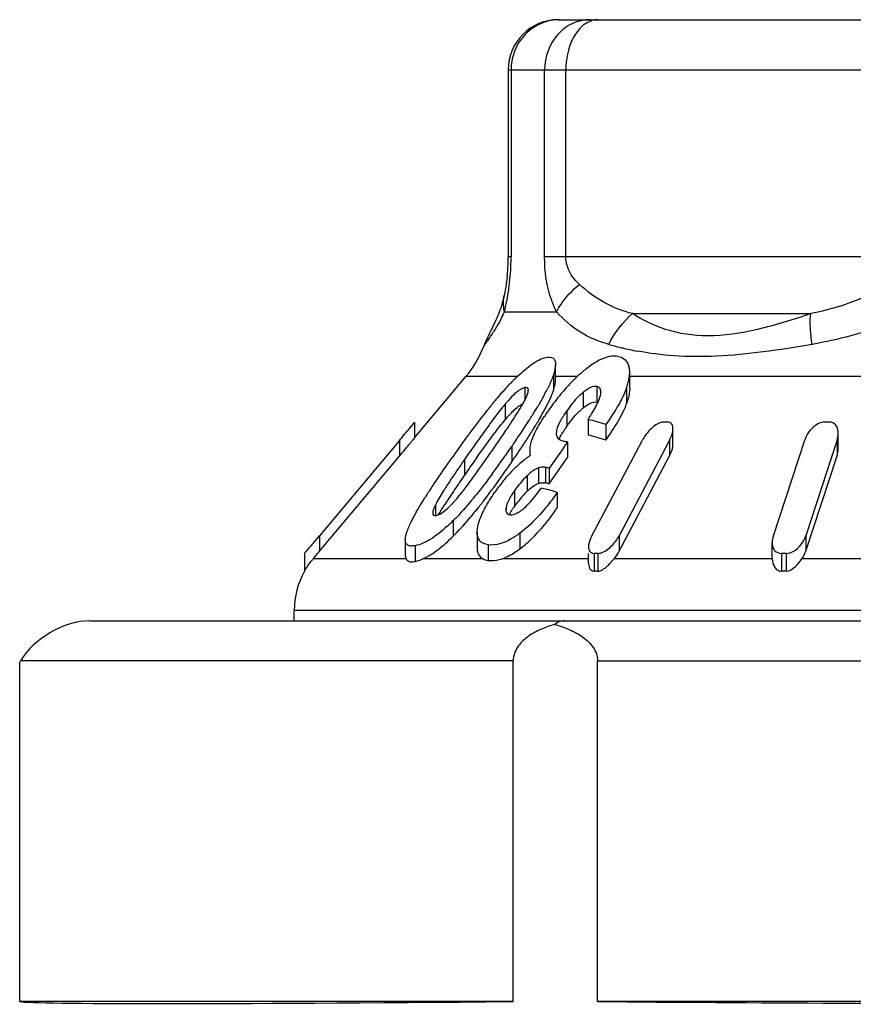
# Model space of a CAD drawing. Units: millimetres. Extents: x 0 to 841, y 0 to 594.
# Drawn here: x 242 to 250, y 209 to 219 of the extents above; entities that cross this region are included whole.
import ezdxf

# ---------------------------------------------------------------- set-up
doc = ezdxf.new("R2010")
doc.units = ezdxf.units.MM
doc.header["$LTSCALE"] = 46.255
doc.layers.get('0').update_dxf_attribs({"linetype": 'CONTINUOUS'})

msp = doc.modelspace()

# ---------------------------------------------------------------- linework, layer by layer
at = {"color": 7, "linetype": 'Continuous'}
for p, q in [((247.2332, 218.9706), (257.863, 218.9706)), ((246.7332, 218.4706), (246.7332, 216.6019)), ((246.7332, 218.4706), (258.363, 218.4706)), ((246.7616, 218.4706), (246.7616, 216.6019)), ((247.0957, 216.6019), (247.0957, 218.4706)), ((247.3084, 216.6019), (247.3084, 218.4706)), ((246.7616, 216.6019), (246.7332, 216.6019)), ((251.0288, 216.6019), (247.0957, 216.6019)), ((246.6923, 216.2167), (246.6924, 216.2172)), ((246.6952, 216.0541), (247.2158, 216.0541)), ((247.9736, 216.0363), (249.7507, 216.0363)), ((246.5349, 215.8159), (246.5366, 215.8193)), ((246.4784, 215.6872), (246.4783, 215.687)), ((247.2044, 215.3749), (247.2044, 215.5304)), ((247.9456, 215.2959), (247.9456, 215.4514)), ((245.7982, 214.7963), (246.3141, 215.4113)), ((246.3141, 215.4113), (246.8264, 215.4113)), ((247.1837, 215.4248), (247.1837, 215.2692)), ((247.2044, 215.4113), (247.4255, 215.4113)), ((247.9456, 215.4113), (254.296, 215.4113)), ((246.8983, 215.2984), (246.8983, 215.1709)), ((247.4817, 215.2515), (247.4817, 215.0959)), ((247.6176, 215.3097), (247.6176, 215.1541)), ((247.6577, 215.2484), (247.658, 215.2571)), ((247.9137, 215.2939), (247.9137, 215.1383)), ((246.7014, 215.1319), (246.7014, 214.9763)), ((247.3165, 215.0657), (247.3165, 214.9101)), ((245.7965, 214.9497), (245.7982, 214.9518)), ((245.7982, 214.9518), (245.7982, 214.7963)), ((247.5303, 214.9803), (247.5303, 214.8247)), ((247.7075, 214.9287), (247.7075, 214.7731)), ((248.3767, 214.731), (248.3767, 214.8865)), ((250.026, 214.6877), (250.026, 214.8433)), ((245.6482, 214.7705), (244.8501, 213.8196)), ((245.6482, 214.7705), (245.6482, 214.6149)), ((247.3234, 214.7558), (247.2934, 214.7123)), ((247.3234, 214.7558), (247.3234, 214.6002)), ((247.5676, 213.8196), (248.0712, 214.7731)), ((248.3331, 214.754), (247.8396, 213.8196)), ((248.3432, 214.7731), (248.3331, 214.754)), ((248.3432, 214.7731), (248.3432, 214.6176)), ((249.3791, 213.8196), (249.6919, 214.7731)), ((250.014, 214.7731), (249.9622, 214.615)), ((250.014, 214.7731), (250.014, 214.6176)), ((246.7685, 214.7115), (246.7685, 214.5559)), ((247.2633, 214.6688), (247.1427, 214.4943)), ((247.2934, 214.7123), (247.2633, 214.6688)), ((244.8501, 213.6641), (245.6482, 214.6149)), ((246.2974, 214.5809), (246.2974, 214.4253)), ((247.1729, 214.3824), (247.3234, 214.6002)), ((247.8396, 213.6641), (248.3432, 214.6176)), ((249.7013, 213.6641), (250.014, 214.6176)), ((249.9622, 214.615), (249.7013, 213.8196)), ((247.0367, 214.4984), (247.0367, 214.3428)), ((247.1049, 214.5018), (247.1049, 214.3463)), ((247.1427, 214.4943), (247.1427, 214.3388)), ((246.922, 214.4186), (246.922, 214.263)), ((247.1427, 214.3388), (247.1729, 214.3824)), ((246.7959, 214.2691), (246.7959, 214.1135)), ((247.1364, 214.3401), (247.1427, 214.3388)), ((247.2223, 214.2527), (247.2223, 214.0971)), ((246.0065, 214.1259), (246.0065, 214.0214)), ((246.7119, 214.0997), (246.7119, 214.0778)), ((246.1849, 213.9715), (246.1849, 213.8159)), ((246.423, 213.8531), (246.4259, 213.8905)), ((244.8501, 213.8196), (244.8501, 213.6641)), ((245.7065, 213.779), (245.7065, 213.6234)), ((246.423, 213.8531), (246.423, 213.6975)), ((246.8487, 213.8439), (246.8487, 213.6883)), ((247.8396, 213.8196), (247.8396, 213.6641)), ((249.7013, 213.8196), (249.7013, 213.6641)), ((244.8427, 213.6553), (244.8501, 213.6641)), ((245.8043, 213.7201), (245.8043, 213.5635)), ((246.5327, 213.7298), (246.5327, 213.5738)), ((249.3672, 213.5945), (249.3672, 213.7501)), ((244.7001, 213.6432), (244.7001, 213.4657)), ((244.7869, 213.5892), (244.7936, 213.5971)), ((245.7134, 213.5892), (244.7869, 213.5892)), ((246.4826, 213.5892), (245.8821, 213.5892)), ((247.5387, 213.5892), (246.67, 213.5892)), ((247.5341, 213.55), (247.5341, 213.6432)), ((247.5897, 213.6432), (247.5897, 213.4657)), ((247.6286, 213.6432), (247.6286, 213.4657)), ((249.3673, 213.5892), (247.789, 213.5892)), ((249.3672, 213.5945), (249.3673, 213.5892)), ((249.4586, 213.6432), (249.4586, 213.4657)), ((249.5046, 213.6432), (249.5046, 213.4657)), ((251.4415, 213.5892), (249.6638, 213.5892)), ((244.5981, 212.9706), (244.5981, 213.075)), ((260.4981, 213.075), (244.5981, 213.075)), ((242.5599, 212.9706), (263.0559, 212.9706)), ((241.8592, 212.5568), (241.8671, 212.5706)), ((241.8592, 209.1706), (241.8592, 212.5568)), ((246.7826, 212.5706), (241.8671, 212.5706)), ((246.7826, 209.1706), (246.7826, 212.5706)), ((247.6247, 209.1706), (247.6247, 212.5706)), ((247.6247, 212.5706), (263.2371, 212.5706)), ((246.7826, 209.1706), (241.8592, 209.1706)), ((257.4715, 209.1706), (247.6247, 209.1706))]:
    msp.add_line(p, q, dxfattribs=at)
for centre, radius, start, end in [((247.2332, 218.4706), 0.5, 90, 180), ((247.2444, 218.5101), 0.4604, 90.06875, 100.54391), ((247.2478, 218.4907), 0.4801, 100.52121, 110.58603), ((244.8743, 216.6061), 1.859, 354.10356, 357.52827), ((245.0129, 216.6001), 1.7202, 357.5298, 0.06082), ((244.4265, 216.6084), 2.3353, 355.05587, 358.22302), ((244.6201, 216.6023), 2.1415, 358.22648, 359.99129), ((244.4319, 216.6066), 2.3297, 349.03553, 355.0874), ((244.319, 216.6312), 2.4452, 347.6431, 348.97351), ((245.6526, 216.5055), 1.1362, 332.62458, 336.58928), ((243.9371, 216.7153), 2.8363, 346.51867, 347.63571), ((247.9646, 215.0998), 1.5982, 156.70731, 158.38288), ((248.5152, 214.8624), 2.1978, 154.19692, 156.69833), ((247.1725, 215.5113), 0.7066, 155.33146, 161.97501), ((247.1721, 215.5114), 0.7062, 154.45825, 155.33086), ((248.6118, 218.8109), 3.2031, 254.12432, 256.31031), ((245.5481, 216.0541), 1, 320, 338.52736), ((248.6063, 218.789), 3.1806, 256.31332, 256.70372), ((248.607, 218.7921), 3.1838, 256.70529, 259.35333), ((248.4499, 214.3085), 1.5053, 129.32403, 133.5824), ((248.2313, 214.5749), 1.1607, 126.75079, 129.31143), ((248.6264, 213.5303), 2.6035, 134.31817, 136.62804), ((248.2616, 213.9005), 2.0838, 133.41674, 134.25547), ((248.7313, 214.0209), 1.9077, 134.87557, 139.37117), ((248.567, 214.1831), 1.6769, 133.52769, 134.80625), ((245.222, 216.2418), 2.129, 331.63418, 333.35915), ((249.1462, 213.6719), 2.45, 140.36949, 144.77954), ((248.9177, 213.8575), 2.1556, 139.30163, 140.2954), ((250.7929, 211.6734), 5.4574, 140.24941, 141.52571), ((249.947, 212.3743), 4.3588, 139.68539, 140.22255), ((247.9697, 214.0682), 1.6553, 138.90254, 140.01465), ((246.6245, 215.3287), 0.3156, 335.49827, 337.3852), ((242.9082, 217.5626), 4.7936, 328.10906, 329.31247), ((248.9746, 213.7796), 2.2477, 145.47756, 146.81269), ((249.4095, 213.4817), 2.7748, 144.70603, 145.49913), ((247.855, 214.6342), 0.5938, 128.96102, 131.68928), ((247.8695, 213.9978), 1.5238, 137.87555, 140.04867), ((239.5237, 219.6965), 8.6569, 326.41328, 326.67262), ((240.3572, 219.1481), 7.6592, 326.67479, 326.81596), ((240.4212, 219.1324), 7.7346, 326.36638, 327.45561), ((241.5945, 218.3801), 6.3409, 327.48217, 327.79737), ((242.0457, 218.0961), 5.8078, 327.79665, 328.13546), ((243.1058, 217.2869), 4.5624, 328.15014, 329.62595), ((247.0187, 212.8929), 2.1491, 71.30644, 76.22861), ((248.3016, 211.5348), 3.4197, 89.67448, 90.32552), ((249.9116, 210.1568), 4.7977, 89.72517, 90.27483), ((231.7914, 226.4021), 18.0915, 319.98937, 320.49635), ((257.1844, 207.134), 13.1896, 143.94026, 144.79756), ((236.5979, 221.6465), 12.173, 325.65821, 326.38565), ((238.3683, 220.4951), 10.1986, 325.63061, 326.38027), ((241.9209, 218.0181), 5.9547, 327.59687, 328.19029), ((248.2684, 214.2444), 1.1614, 146.91531, 148.74663), ((248.5215, 214.0797), 1.4634, 145.42665, 146.91986), ((249.8533, 214.8435), 0.1727, 359.9489, 5.30399), ((258.176, 206.1144), 14.7005, 143.88375, 145.14793), ((232.3315, 224.5516), 17.3345, 325.43442, 325.68495), ((240.7447, 218.7674), 7.3493, 326.58034, 327.57834), ((247.3431, 214.991), 0.2343, 256.08349, 258.69056), ((246.8931, 212.7481), 2.0533, 77.90217, 78.65104), ((247.0187, 212.7373), 2.1491, 71.30644, 76.22861), ((263.518, 202.6555), 20.9467, 144.77464, 145.2971), ((237.6278, 220.9904), 11.0895, 324.4728, 325.51408), ((237.0382, 221.4013), 11.8082, 325.49028, 325.64455), ((237.8866, 220.6655), 10.7803, 325.47682, 326.18118), ((239.2934, 219.7211), 9.0859, 326.19169, 326.60166), ((263.094, 202.7957), 20.4297, 144.70395, 145.30204), ((239.5335, 219.6312), 8.7488, 323.57025, 324.46469), ((237.251, 221.0966), 11.5483, 324.7933, 325.50189), ((247.5748, 213.7088), 1.1034, 127.63582, 131.19004), ((247.5253, 213.7722), 1.023, 125.72119, 127.61298), ((247.4866, 213.8261), 0.9566, 123.7158, 125.72467), ((253.7089, 209.2052), 9.2684, 145.04671, 146.5204), ((247.8144, 213.4572), 1.451, 135.88881, 138.64192), ((247.7032, 213.5654), 1.2959, 132.42828, 135.89855), ((247.6363, 213.6376), 1.1975, 131.16352, 132.39875), ((246.7146, 212.4334), 2.1049, 78.26319, 79.31457), ((251.2987, 210.9717), 6.1655, 146.68368, 147.10845), ((254.2852, 208.8414), 9.7458, 145.55322, 146.60468), ((258.6942, 205.8331), 15.0833, 145.27427, 145.60312), ((248.1092, 213.2132), 1.8338, 141.18105, 145.55766), ((247.9244, 213.3603), 1.5976, 138.63873, 141.13604), ((247.0713, 214.1697), 0.1798, 79.2379, 82.71553), ((251.1288, 210.9162), 6.1725, 146.55582, 147.59769), ((247.5177, 213.6391), 0.8626, 133.67749, 138.04128), ((246.5715, 212.1389), 2.2116, 76.48585, 77.19635), ((246.552, 212.0609), 2.292, 72.99507, 76.46813), ((246.715, 212.2802), 2.1025, 78.43814, 79.31494), ((250.1407, 211.5455), 5.001, 147.61947, 148.04471), ((250.7842, 211.1518), 5.5512, 146.62477, 147.54901), ((245.1188, 215.127), 1.4458, 317.56346, 318.78925), ((242.7807, 217.1551), 4.6648, 320.67303, 321.19776), ((247.663, 213.5172), 1.0524, 141.93798, 145.48165), ((247.5861, 213.5775), 0.9547, 138.03589, 141.94346), ((246.5905, 213.842), 0.6494, 152.72356, 154.07539), ((243.1712, 216.6793), 4.1597, 319.6226, 320.85767), ((242.6697, 217.0895), 4.8077, 320.83917, 321.36816), ((247.6964, 213.4925), 1.0939, 145.40702, 147.29973), ((246.6176, 214.4034), 0.4131, 307.0413, 310.31341), ((244.7833, 215.3906), 1.9946, 312.12908, 314.64498), ((244.7858, 215.3902), 1.9926, 314.60211, 315.88058), ((231.1154, 225.3342), 17.9228, 319.36164, 320.02493), ((249.5484, 213.7497), 0.1811, 179.86453, 184.78511), ((245.4225, 213.0507), 0.833, 139.72145, 140.50792), ((229.0192, 226.9508), 20.6677, 319.75055, 319.96195), ((247.6092, 209.6659), 3.9773, 89.72012, 90.27988), ((249.4816, 208.0632), 5.58, 89.7637, 90.2363), ((245.3981, 213.075), 0.8, 150.75767, 180), ((247.6092, 210.8127), 2.6531, 89.58042, 90.41958), ((249.4816, 209.7436), 3.7222, 89.64576, 90.35424)]:
    msp.add_arc(centre, radius, start, end, dxfattribs=at)
for centre, major_axis, ratio, start_param, end_param in [((242.329, 212.5706), (0.4899, 0.2828), 0.57735, 0.785398, 2.356194), ((252.5481, 209.3364), (10.7, 0.1618), 0.008726, -3.09627, -2.139982), ((252.5481, 209.3364), (10.7, 0), 0.017455, -2.04894, -1.092652)]:
    msp.add_ellipse(centre, major_axis=major_axis, ratio=ratio, start_param=start_param, end_param=end_param, dxfattribs=at)
for points, knots in [([(247.55, 218.9706), (247.4908, 218.9706), (247.3691, 218.943), (247.1664, 218.7938), (247.0957, 218.5965), (247.0957, 218.4706)], [0, 0, 0, 0, 0.240686, 0.48856, 1, 1, 1, 1]), ([(247.6298, 218.9706), (247.6159, 218.9706), (247.557, 218.9644), (247.5026, 218.9335), (247.4691, 218.9036)], [0, 0, 0, 0, 0.237406, 1, 1, 1, 1]), ([(247.079, 218.9402), (247.0132, 218.9155), (246.8903, 218.8345), (246.8145, 218.7089), (246.7909, 218.6415)], [0, 0, 0, 0, 0.496152, 1, 1, 1, 1]), ([(247.4232, 218.8536), (247.4045, 218.8292), (247.3346, 218.7133), (247.3084, 218.5744), (247.3084, 218.4706)], [0, 0, 0, 0, 0.228504, 1, 1, 1, 1]), ([(247.2158, 216.0541), (247.1972, 216.0912), (247.124, 216.2646), (247.0957, 216.4556), (247.0957, 216.6019)], [0, 0, 0, 0, 0.220949, 1, 1, 1, 1]), ([(247.4436, 216.328), (247.4085, 216.3599), (247.3396, 216.4399), (247.3084, 216.5453), (247.3084, 216.6019)], [0, 0, 0, 0, 0.455547, 1, 1, 1, 1]), ([(246.7234, 216.4152), (246.7215, 216.3964), (246.7136, 216.3298), (246.7021, 216.2638), (246.6923, 216.2167)], [0, 0, 0, 0, 0.282232, 1, 1, 1, 1]), ([(247.2158, 216.0541), (247.2277, 216.0787), (247.2875, 216.1824), (247.3723, 216.2701), (247.4436, 216.328)], [0, 0, 0, 0, 0.229922, 1, 1, 1, 1]), ([(247.9736, 216.0363), (247.8777, 216.0615), (247.6848, 216.1334), (247.5206, 216.2578), (247.4436, 216.328)], [0, 0, 0, 0, 0.487536, 1, 1, 1, 1]), ([(250.5198, 216.328), (250.4608, 216.2904), (250.2198, 216.1564), (249.9521, 216.0759), (249.7507, 216.0363)], [0, 0, 0, 0, 0.254145, 1, 1, 1, 1]), ([(246.6923, 216.2172), (246.6879, 216.1959), (246.6691, 216.1188), (246.6417, 216.044), (246.6188, 215.9912)], [0, 0, 0, 0, 0.274795, 1, 1, 1, 1]), ([(246.6952, 216.0541), (246.692, 216.0676), (246.6823, 216.1213), (246.6841, 216.1771), (246.6923, 216.2167)], [0, 0, 0, 0, 0.256259, 1, 1, 1, 1]), ([(247.7356, 215.7299), (247.6373, 215.7578), (247.4422, 215.836), (247.2857, 215.9765), (247.2158, 216.0541)], [0, 0, 0, 0, 0.494437, 1, 1, 1, 1]), ([(249.7507, 216.0363), (249.5763, 215.9752), (249.2393, 215.871), (248.7481, 215.7915), (248.3148, 215.8534), (248.0763, 215.9709), (247.9736, 216.0363)], [0, 0, 0, 0, 0.300676, 0.573369, 0.801975, 1, 1, 1, 1]), ([(249.7666, 215.7299), (249.7619, 215.7583), (249.7474, 215.8596), (249.7425, 215.9631), (249.7507, 216.0363)], [0, 0, 0, 0, 0.281235, 1, 1, 1, 1]), ([(250.7652, 216.0541), (250.6864, 216.0121), (250.3677, 215.8639), (250.0244, 215.775), (249.7667, 215.7299)], [0, 0, 0, 0, 0.254368, 1, 1, 1, 1]), ([(246.6615, 215.983), (246.6556, 215.9716), (246.6331, 215.9299), (246.6083, 215.8895), (246.5895, 215.8607)], [0, 0, 0, 0, 0.272688, 1, 1, 1, 1]), ([(246.5895, 215.8607), (246.5836, 215.8516), (246.5625, 215.8199), (246.5406, 215.7888), (246.5251, 215.7665)], [0, 0, 0, 0, 0.28496, 1, 1, 1, 1]), ([(246.5006, 215.7299), (246.4983, 215.7263), (246.4902, 215.7129), (246.4829, 215.6988), (246.4788, 215.6882)], [0, 0, 0, 0, 0.272893, 1, 1, 1, 1]), ([(246.5251, 215.7665), (246.5228, 215.7632), (246.5145, 215.7511), (246.5063, 215.7389), (246.5006, 215.7299)], [0, 0, 0, 0, 0.274496, 1, 1, 1, 1]), ([(249.7667, 215.7299), (249.6037, 215.7013), (249.2868, 215.6515), (248.8274, 215.6048), (248.4055, 215.6058), (248.1415, 215.6401), (248.0187, 215.6631)], [0, 0, 0, 0, 0.282185, 0.547096, 0.786912, 1, 1, 1, 1]), ([(246.8294, 215.4141), (246.8753, 215.4575), (246.9598, 215.5307), (247.06, 215.5884), (247.1079, 215.5992)], [0, 0, 0, 0, 0.562634, 1, 1, 1, 1]), ([(247.1079, 215.5992), (247.1315, 215.6046), (247.1736, 215.6078), (247.2024, 215.5663), (247.2044, 215.5429), (247.2044, 215.5304)], [0, 0, 0, 0, 0.514289, 0.734819, 1, 1, 1, 1]), ([(247.2044, 215.5304), (247.2044, 215.5224), (247.2018, 215.4865), (247.1923, 215.4514), (247.1837, 215.4248)], [0, 0, 0, 0, 0.222835, 1, 1, 1, 1]), ([(247.8302, 215.6097), (247.8097, 215.6137), (247.7488, 215.6153), (247.6462, 215.5795), (247.5742, 215.5328), (247.5368, 215.5049)], [0, 0, 0, 0, 0.196376, 0.561831, 1, 1, 1, 1]), ([(247.8302, 215.6097), (247.8551, 215.6048), (247.9041, 215.5826), (247.9296, 215.5359), (247.9371, 215.5121)], [0, 0, 0, 0, 0.505001, 1, 1, 1, 1]), ([(247.9137, 215.2939), (247.9184, 215.3075), (247.9348, 215.3586), (247.9456, 215.4122), (247.9455, 215.4514)], [0, 0, 0, 0, 0.269267, 1, 1, 1, 1]), ([(247.1837, 215.4248), (247.1801, 215.4136), (247.1632, 215.3667), (247.142, 215.3213), (247.125, 215.2872)], [0, 0, 0, 0, 0.234583, 1, 1, 1, 1]), ([(247.1837, 215.2692), (247.1867, 215.2786), (247.197, 215.313), (247.2044, 215.3488), (247.2044, 215.3748)], [0, 0, 0, 0, 0.275334, 1, 1, 1, 1]), ([(246.8983, 215.2984), (246.8933, 215.2973), (246.8692, 215.2892), (246.8476, 215.2753), (246.8315, 215.2633)], [0, 0, 0, 0, 0.204925, 1, 1, 1, 1]), ([(246.9339, 215.2738), (246.9339, 215.28), (246.932, 215.2934), (246.9194, 215.2988), (246.9137, 215.2994)], [0, 0, 0, 0, 0.520996, 1, 1, 1, 1]), ([(246.9334, 215.2658), (246.9335, 215.2671), (246.9338, 215.2698), (246.9339, 215.2725), (246.9339, 215.2738)], [0, 0, 0, 0, 0.512346, 1, 1, 1, 1]), ([(247.042, 214.98), (247.0546, 215.0016), (247.1017, 215.0843), (247.146, 215.1691), (247.1714, 215.2347)], [0, 0, 0, 0, 0.262203, 1, 1, 1, 1]), ([(247.4817, 215.2515), (247.4651, 215.2381), (247.4035, 215.1822), (247.3516, 215.1166), (247.3165, 215.0657)], [0, 0, 0, 0, 0.255827, 1, 1, 1, 1]), ([(247.6176, 215.3097), (247.6098, 215.3112), (247.5693, 215.3103), (247.5327, 215.289), (247.5067, 215.2705)], [0, 0, 0, 0, 0.198786, 1, 1, 1, 1]), ([(247.6153, 215.1255), (247.6256, 215.1461), (247.6432, 215.1857), (247.6562, 215.228), (247.6577, 215.2484)], [0, 0, 0, 0, 0.529378, 1, 1, 1, 1]), ([(247.658, 215.2571), (247.6578, 215.2692), (247.652, 215.2945), (247.6289, 215.3076), (247.6176, 215.3097)], [0, 0, 0, 0, 0.512231, 1, 1, 1, 1]), ([(247.9137, 215.2939), (247.9109, 215.2859), (247.8987, 215.2533), (247.8841, 215.2216), (247.8724, 215.1979)], [0, 0, 0, 0, 0.241827, 1, 1, 1, 1]), ([(247.9456, 215.2959), (247.9456, 215.2835), (247.9419, 215.2298), (247.9273, 215.1774), (247.9137, 215.1383)], [0, 0, 0, 0, 0.229859, 1, 1, 1, 1]), ([(246.7394, 215.0199), (246.7503, 215.032), (246.7918, 215.076), (246.8384, 215.1185), (246.8792, 215.1363)], [0, 0, 0, 0, 0.268192, 1, 1, 1, 1]), ([(247.4817, 215.0959), (247.5039, 215.1139), (247.5443, 215.1433), (247.5963, 215.1581), (247.6176, 215.1541)], [0, 0, 0, 0, 0.569263, 1, 1, 1, 1]), ([(247.8724, 215.1979), (247.8611, 215.1752), (247.8111, 215.0824), (247.7532, 214.9942), (247.7075, 214.9287)], [0, 0, 0, 0, 0.241365, 1, 1, 1, 1]), ([(247.7075, 214.7731), (247.7491, 214.8328), (247.8258, 214.9498), (247.8914, 215.0748), (247.9137, 215.1383)], [0, 0, 0, 0, 0.519349, 1, 1, 1, 1]), ([(246.5204, 215.0687), (246.5014, 215.0448), (246.4266, 214.9494), (246.354, 214.8523), (246.3006, 214.7792)], [0, 0, 0, 0, 0.252985, 1, 1, 1, 1]), ([(246.7014, 215.1319), (246.6854, 215.1127), (246.6237, 215.0361), (246.5651, 214.9571), (246.5218, 214.8978)], [0, 0, 0, 0, 0.254199, 1, 1, 1, 1]), ([(247.3165, 215.0657), (247.2945, 215.0336), (247.2554, 214.9721), (247.2231, 214.9051), (247.2158, 214.8717)], [0, 0, 0, 0, 0.53237, 1, 1, 1, 1]), ([(247.3165, 214.9101), (247.3266, 214.9248), (247.3696, 214.9845), (247.4184, 215.0405), (247.4601, 215.0776)], [0, 0, 0, 0, 0.241908, 1, 1, 1, 1]), ([(245.7505, 214.8936), (245.7556, 214.8997), (245.771, 214.9184), (245.7864, 214.9371), (245.7965, 214.9497)], [0, 0, 0, 0, 0.331807, 1, 1, 1, 1]), ([(246.9834, 214.8105), (246.9904, 214.8269), (247.0225, 214.8958), (247.0618, 214.9612), (247.0936, 215.0099)], [0, 0, 0, 0, 0.235565, 1, 1, 1, 1]), ([(248.2322, 214.9409), (248.1954, 214.9235), (248.1344, 214.8706), (248.0888, 214.8064), (248.0712, 214.7731)], [0, 0, 0, 0, 0.519075, 1, 1, 1, 1]), ([(248.3766, 214.8865), (248.3766, 214.9025), (248.3722, 214.9379), (248.3373, 214.9544), (248.321, 214.9545)], [0, 0, 0, 0, 0.496377, 1, 1, 1, 1]), ([(249.8609, 214.9507), (249.8384, 214.9449), (249.7619, 214.9064), (249.7107, 214.8307), (249.6919, 214.7731)], [0, 0, 0, 0, 0.277325, 1, 1, 1, 1]), ([(250.0252, 214.8594), (250.0231, 214.8818), (250.0097, 214.9312), (249.9594, 214.9544), (249.9346, 214.9545)], [0, 0, 0, 0, 0.474997, 1, 1, 1, 1]), ([(246.4197, 214.6), (246.4382, 214.6261), (246.5134, 214.7314), (246.5898, 214.8359), (246.6499, 214.9126)], [0, 0, 0, 0, 0.247101, 1, 1, 1, 1]), ([(248.3432, 214.7731), (248.3482, 214.7827), (248.3652, 214.8183), (248.3766, 214.8577), (248.3766, 214.8865)], [0, 0, 0, 0, 0.271912, 1, 1, 1, 1]), ([(245.6482, 214.6149), (245.6644, 214.6342), (245.6958, 214.6719), (245.7344, 214.718), (245.7617, 214.7521), (245.78, 214.7723), (245.7888, 214.7877), (245.7982, 214.7937), (245.7982, 214.7963)], [0, 0, 0, 0, 0.321319, 0.62599, 0.764035, 0.882161, 0.966832, 1, 1, 1, 1]), ([(246.9534, 214.7083), (246.9546, 214.7164), (246.961, 214.7514), (246.9726, 214.7853), (246.9834, 214.8105)], [0, 0, 0, 0, 0.230357, 1, 1, 1, 1]), ([(247.2208, 214.8046), (247.2305, 214.7882), (247.2549, 214.7726), (247.2798, 214.7653), (247.2867, 214.7636)], [0, 0, 0, 0, 0.728228, 1, 1, 1, 1]), ([(248.3432, 214.6176), (248.3482, 214.6271), (248.3652, 214.6627), (248.3766, 214.7021), (248.3766, 214.7309)], [0, 0, 0, 0, 0.271912, 1, 1, 1, 1]), ([(247.0367, 214.4984), (247.0266, 214.4949), (246.9842, 214.4745), (246.9481, 214.4435), (246.922, 214.4186)], [0, 0, 0, 0, 0.22822, 1, 1, 1, 1]), ([(247.1049, 214.5018), (247.0998, 214.5028), (247.0773, 214.5062), (247.0535, 214.504), (247.0367, 214.4984)], [0, 0, 0, 0, 0.223708, 1, 1, 1, 1]), ([(246.4253, 214.088), (246.4484, 214.1169), (246.5382, 214.2318), (246.6241, 214.3497), (246.6868, 214.4387)], [0, 0, 0, 0, 0.253482, 1, 1, 1, 1]), ([(246.922, 214.4186), (246.9099, 214.407), (246.8641, 214.3605), (246.8234, 214.3091), (246.7959, 214.2691)], [0, 0, 0, 0, 0.256442, 1, 1, 1, 1]), ([(247.0367, 214.3428), (247.0419, 214.3445), (247.0606, 214.3495), (247.0803, 214.3497), (247.0941, 214.348)], [0, 0, 0, 0, 0.281846, 1, 1, 1, 1]), ([(246.1215, 214.3198), (246.1117, 214.3047), (246.0741, 214.2456), (246.0372, 214.1858), (246.0133, 214.1396)], [0, 0, 0, 0, 0.257518, 1, 1, 1, 1]), ([(246.4385, 213.9476), (246.4535, 213.999), (246.5014, 214.1037), (246.5625, 214.2003), (246.5968, 214.2504)], [0, 0, 0, 0, 0.468378, 1, 1, 1, 1]), ([(246.8849, 214.0884), (246.9028, 214.1035), (246.9678, 214.1674), (247.0229, 214.2402), (247.0616, 214.2955)], [0, 0, 0, 0, 0.257667, 1, 1, 1, 1]), ([(246.922, 214.263), (246.9309, 214.2715), (246.9654, 214.3026), (247.0041, 214.3318), (247.0367, 214.3428)], [0, 0, 0, 0, 0.262693, 1, 1, 1, 1]), ([(245.7065, 213.779), (245.7066, 213.8089), (245.7261, 213.8751), (245.7889, 214.0137), (245.8523, 214.1198), (245.8975, 214.1923)], [0, 0, 0, 0, 0.195466, 0.440776, 1, 1, 1, 1]), ([(246.7583, 214.2103), (246.7527, 214.2009), (246.7335, 214.1659), (246.7168, 214.1284), (246.7119, 214.0997)], [0, 0, 0, 0, 0.273333, 1, 1, 1, 1]), ([(246.0065, 214.1259), (245.9996, 214.1117), (245.9882, 214.0856), (245.9796, 214.0575), (245.9797, 214.0446)], [0, 0, 0, 0, 0.549633, 1, 1, 1, 1]), ([(246.0138, 214.0214), (246.0204, 214.0227), (246.052, 214.033), (246.0799, 214.0522), (246.1004, 214.0688)], [0, 0, 0, 0, 0.200804, 1, 1, 1, 1]), ([(246.7098, 214.078), (246.7098, 214.069), (246.7118, 214.0513), (246.7248, 214.0382), (246.732, 214.0346)], [0, 0, 0, 0, 0.526955, 1, 1, 1, 1]), ([(246.8043, 214.0376), (246.8095, 214.0396), (246.8315, 214.0493), (246.8518, 214.0626), (246.8665, 214.0736)], [0, 0, 0, 0, 0.232533, 1, 1, 1, 1]), ([(247.1088, 214.1011), (247.0899, 214.0778), (247.011, 213.9848), (246.9225, 213.899), (246.8487, 213.8439)], [0, 0, 0, 0, 0.245929, 1, 1, 1, 1]), ([(246.8487, 213.6883), (246.8868, 213.7168), (247.0276, 213.8377), (247.1438, 213.9842), (247.2223, 214.0971)], [0, 0, 0, 0, 0.256755, 1, 1, 1, 1]), ([(246.7459, 214.0302), (246.7501, 214.0295), (246.7699, 214.0278), (246.7898, 214.0321), (246.8043, 214.0376)], [0, 0, 0, 0, 0.216423, 1, 1, 1, 1]), ([(246.1213, 213.9113), (246.069, 213.8642), (245.9724, 213.7859), (245.8574, 213.7298), (245.8043, 213.7201)], [0, 0, 0, 0, 0.565664, 1, 1, 1, 1]), ([(245.8043, 213.7201), (245.7909, 213.7177), (245.7665, 213.7149), (245.7316, 213.7213), (245.7089, 213.7464), (245.7065, 213.7679), (245.7065, 213.779)], [0, 0, 0, 0, 0.302313, 0.542453, 0.753132, 1, 1, 1, 1]), ([(245.8821, 213.5892), (245.9365, 213.613), (246.0432, 213.6837), (246.137, 213.7687), (246.1849, 213.8159)], [0, 0, 0, 0, 0.468569, 1, 1, 1, 1]), ([(246.5327, 213.7298), (246.503, 213.7344), (246.4394, 213.757), (246.4232, 213.8233), (246.4231, 213.8532)], [0, 0, 0, 0, 0.50154, 1, 1, 1, 1]), ([(246.8487, 213.8439), (246.8214, 213.8235), (246.7287, 213.7607), (246.611, 213.7175), (246.5327, 213.7298)], [0, 0, 0, 0, 0.301211, 1, 1, 1, 1]), ([(247.5676, 213.8196), (247.5626, 213.8102), (247.5459, 213.775), (247.5341, 213.7363), (247.5338, 213.7078)], [0, 0, 0, 0, 0.271928, 1, 1, 1, 1]), ([(247.6528, 213.6466), (247.6958, 213.6578), (247.7687, 213.7129), (247.82, 213.7826), (247.8396, 213.8196)], [0, 0, 0, 0, 0.514733, 1, 1, 1, 1]), ([(249.5046, 213.6432), (249.5294, 213.6431), (249.6196, 213.6739), (249.6805, 213.7562), (249.7013, 213.8196)], [0, 0, 0, 0, 0.27079, 1, 1, 1, 1]), ([(244.7001, 213.6432), (244.7001, 213.641), (244.7087, 213.656), (244.712, 213.657), (244.7158, 213.6614)], [0, 0, 0, 0, 0.274379, 1, 1, 1, 1]), ([(246.423, 213.6975), (246.4231, 213.6749), (246.4298, 213.6298), (246.4642, 213.5983), (246.4826, 213.5892)], [0, 0, 0, 0, 0.524271, 1, 1, 1, 1]), ([(246.67, 213.5892), (246.685, 213.5942), (246.7485, 213.6198), (246.8067, 213.6569), (246.8487, 213.6883)], [0, 0, 0, 0, 0.231073, 1, 1, 1, 1]), ([(247.5338, 213.7078), (247.5336, 213.6924), (247.5398, 213.6582), (247.5738, 213.6431), (247.5897, 213.6432)], [0, 0, 0, 0, 0.491716, 1, 1, 1, 1]), ([(249.3679, 213.7346), (249.3698, 213.7128), (249.384, 213.6642), (249.434, 213.6431), (249.4586, 213.6432)], [0, 0, 0, 0, 0.470175, 1, 1, 1, 1]), ([(244.7001, 213.4657), (244.7001, 213.4643), (244.7044, 213.4748), (244.7084, 213.4788), (244.7171, 213.4943), (244.7308, 213.5149), (244.7515, 213.5452), (244.7697, 213.5685), (244.7796, 213.5804)], [0, 0, 0, 0, 0.03085, 0.112639, 0.226805, 0.360913, 0.666869, 1, 1, 1, 1]), ([(245.7066, 213.6234), (245.7066, 213.6202), (245.707, 213.6086), (245.7096, 213.5968), (245.7134, 213.5892)], [0, 0, 0, 0, 0.275, 1, 1, 1, 1]), ([(245.7134, 213.5892), (245.719, 213.5779), (245.7438, 213.5575), (245.774, 213.559), (245.7899, 213.5611)], [0, 0, 0, 0, 0.441957, 1, 1, 1, 1]), ([(245.8043, 213.5635), (245.8103, 213.5647), (245.837, 213.571), (245.8627, 213.5807), (245.8821, 213.5892)], [0, 0, 0, 0, 0.226056, 1, 1, 1, 1]), ([(246.5327, 213.5738), (246.5427, 213.5722), (246.5889, 213.5678), (246.6356, 213.5777), (246.67, 213.5892)], [0, 0, 0, 0, 0.217857, 1, 1, 1, 1]), ([(247.6286, 213.4657), (247.6444, 213.4656), (247.6769, 213.4802), (247.7305, 213.5225), (247.7664, 213.5622), (247.789, 213.5892)], [0, 0, 0, 0, 0.229925, 0.488012, 1, 1, 1, 1]), ([(249.3673, 213.5892), (249.3681, 213.5627), (249.3786, 213.5217), (249.4135, 213.4767), (249.4433, 213.4656), (249.4586, 213.4657)], [0, 0, 0, 0, 0.475273, 0.725983, 1, 1, 1, 1]), ([(249.5046, 213.4657), (249.5395, 213.4655), (249.6024, 213.5099), (249.6447, 213.5616), (249.6638, 213.5892)], [0, 0, 0, 0, 0.508921, 1, 1, 1, 1]), ([(247.5341, 213.55), (247.5342, 213.5314), (247.5382, 213.5026), (247.5612, 213.4721), (247.5803, 213.4656), (247.5897, 213.4657)], [0, 0, 0, 0, 0.501891, 0.744385, 1, 1, 1, 1]), ([(247.1981, 212.9343), (247.1526, 212.9223), (247.0626, 212.8918), (246.9355, 212.8236), (246.8428, 212.7399), (246.7927, 212.6503), (246.7826, 212.5973), (246.7826, 212.5706)], [0, 0, 0, 0, 0.239976, 0.482344, 0.732068, 0.863618, 1, 1, 1, 1]), ([(247.2942, 212.9706), (247.286, 212.9706), (247.2513, 212.9674), (247.2188, 212.9506), (247.1981, 212.9343)], [0, 0, 0, 0, 0.237538, 1, 1, 1, 1]), ([(247.1981, 212.9343), (247.244, 212.9222), (247.3352, 212.8914), (247.4649, 212.8235), (247.561, 212.7403), (247.6139, 212.6507), (247.6247, 212.5974), (247.6247, 212.5706)], [0, 0, 0, 0, 0.238584, 0.482323, 0.733929, 0.865199, 1, 1, 1, 1])]:
    msp.add_open_spline(points, degree=3, knots=knots, dxfattribs=at)
for points in [[(247.4691, 218.9036), (247.4523, 218.8885), (247.437, 218.8716), (247.4232, 218.8536)], [(246.7909, 218.6415), (246.7719, 218.5869), (246.7616, 218.5284), (246.7616, 218.4706)], [(247.7356, 215.7299), (247.7929, 215.8458), (247.8751, 215.9524), (247.9736, 216.0363)], [(246.6188, 215.9912), (246.6043, 215.9578), (246.5885, 215.9249), (246.5723, 215.8923)], [(246.5723, 215.8923), (246.5598, 215.8669), (246.5471, 215.8416), (246.5349, 215.8161)], [(247.9423, 215.4908), (247.941, 215.498), (247.9393, 215.5052), (247.9371, 215.5121)], [(247.9455, 215.4514), (247.9455, 215.4646), (247.9446, 215.4778), (247.9423, 215.4908)], [(246.7338, 215.3182), (246.6958, 215.278), (246.6592, 215.2365), (246.6234, 215.1943)], [(246.8315, 215.2633), (246.8156, 215.2514), (246.8008, 215.2382), (246.7865, 215.2244)], [(246.9137, 215.2994), (246.9086, 215.3), (246.9034, 215.2995), (246.8983, 215.2984)], [(246.9158, 215.2074), (246.9199, 215.2172), (246.9237, 215.2272), (246.9269, 215.2374)], [(246.9269, 215.2374), (246.9298, 215.2466), (246.9323, 215.2561), (246.9334, 215.2658)], [(247.1714, 215.2347), (247.1758, 215.2461), (247.1799, 215.2576), (247.1837, 215.2692)], [(247.5067, 215.2705), (247.4982, 215.2645), (247.4898, 215.2581), (247.4817, 215.2515)], [(246.7865, 215.2244), (246.764, 215.2028), (246.7428, 215.1798), (246.7223, 215.1563)], [(246.8633, 215.1086), (246.8747, 215.1278), (246.8858, 215.1472), (246.8962, 215.1669)], [(246.8962, 215.1669), (246.9016, 215.1771), (246.9069, 215.1874), (246.9116, 215.1979)], [(247.0954, 215.2303), (247.0746, 215.1918), (247.0528, 215.1538), (247.0305, 215.1161)], [(247.6176, 215.1541), (247.6212, 215.1535), (247.6247, 215.1525), (247.6281, 215.1511)], [(246.7673, 214.956), (246.8002, 215.0063), (246.8326, 215.0569), (246.8633, 215.1086)], [(247.5303, 214.9803), (247.5463, 215.0049), (247.5619, 215.0298), (247.5768, 215.0551)], [(247.5768, 215.0551), (247.5903, 215.0781), (247.6034, 215.1015), (247.6153, 215.1255)], [(246.6499, 214.9126), (246.6668, 214.9341), (246.6839, 214.9554), (246.7014, 214.9763)], [(248.2579, 214.9507), (248.2491, 214.9482), (248.2405, 214.9448), (248.2322, 214.9409)], [(248.2822, 214.9545), (248.274, 214.9544), (248.2658, 214.9529), (248.2579, 214.9507)], [(249.8885, 214.9545), (249.8792, 214.9544), (249.8699, 214.953), (249.8609, 214.9507)], [(247.2158, 214.8717), (247.2136, 214.8617), (247.2123, 214.8513), (247.2123, 214.8411)], [(247.2123, 214.8411), (247.2123, 214.8353), (247.2127, 214.8296), (247.2138, 214.8239)], [(247.2409, 214.7841), (247.2513, 214.8056), (247.2631, 214.8265), (247.2755, 214.847)], [(250.014, 214.7731), (250.0214, 214.7957), (250.026, 214.8196), (250.026, 214.8433)], [(247.2138, 214.8239), (247.2151, 214.8172), (247.2174, 214.8105), (247.2208, 214.8046)], [(246.3803, 214.3972), (246.4574, 214.5024), (246.5321, 214.6094), (246.6061, 214.7168)], [(246.9507, 214.6701), (246.9507, 214.6829), (246.9516, 214.6957), (246.9534, 214.7083)], [(246.9556, 214.6218), (246.9523, 214.6376), (246.9507, 214.6539), (246.9507, 214.6701)], [(250.014, 214.6176), (250.0214, 214.6401), (250.026, 214.664), (250.026, 214.6877)], [(246.2974, 214.5809), (246.2463, 214.5072), (246.1958, 214.4331), (246.1465, 214.3581)], [(246.2571, 214.2352), (246.2996, 214.2881), (246.3402, 214.3424), (246.3803, 214.3972)], [(246.5726, 214.4359), (246.5217, 214.3669), (246.4697, 214.2988), (246.416, 214.232)], [(246.7959, 214.2691), (246.7827, 214.25), (246.77, 214.2304), (246.7583, 214.2103)], [(247.2223, 214.2527), (247.1863, 214.2009), (247.1486, 214.1501), (247.1088, 214.1011)], [(246.1004, 214.0688), (246.1312, 214.0937), (246.1591, 214.1222), (246.1858, 214.1514)], [(246.2065, 214.1744), (246.2238, 214.1943), (246.2406, 214.2146), (246.2571, 214.2352)], [(246.3891, 214.1988), (246.3339, 214.1315), (246.2769, 214.0655), (246.2162, 214.0031)], [(246.0391, 214.0308), (246.0585, 214.0645), (246.079, 214.0976), (246.0998, 214.1304)], [(246.7119, 214.0997), (246.7106, 214.0925), (246.7098, 214.0852), (246.7098, 214.078)], [(246.7448, 214.0305), (246.7543, 214.0486), (246.7648, 214.0662), (246.7759, 214.0835)], [(245.9797, 214.0446), (245.9797, 214.0376), (245.982, 214.0295), (245.9875, 214.0253)], [(245.9875, 214.0253), (245.9914, 214.0223), (245.9966, 214.0209), (246.0016, 214.0206)], [(246.0016, 214.0206), (246.0057, 214.0203), (246.0098, 214.0207), (246.0138, 214.0214)], [(246.1849, 213.8159), (246.2393, 213.8695), (246.2906, 213.9264), (246.3401, 213.9845)], [(246.732, 214.0346), (246.7363, 214.0324), (246.7411, 214.031), (246.7459, 214.0302)], [(246.4259, 213.8905), (246.4287, 213.9098), (246.4331, 213.9289), (246.4385, 213.9476)], [(249.3791, 213.8196), (249.3718, 213.7973), (249.3673, 213.7736), (249.3673, 213.7501)], [(247.789, 213.5892), (247.8084, 213.6123), (247.8255, 213.6374), (247.8396, 213.6641)], [(249.6638, 213.5892), (249.6797, 213.6121), (249.6926, 213.6375), (249.7013, 213.6641)], [(245.7899, 213.5611), (245.7947, 213.5617), (245.7995, 213.5625), (245.8043, 213.5635)], [(246.4826, 213.5892), (246.4982, 213.5815), (246.5154, 213.5766), (246.5327, 213.5738)], [(247.6286, 213.6432), (247.6367, 213.6431), (247.6449, 213.6445), (247.6528, 213.6466)]]:
    msp.add_open_spline(points, degree=3, dxfattribs=at)

doc.saveas('drawing.dxf')
